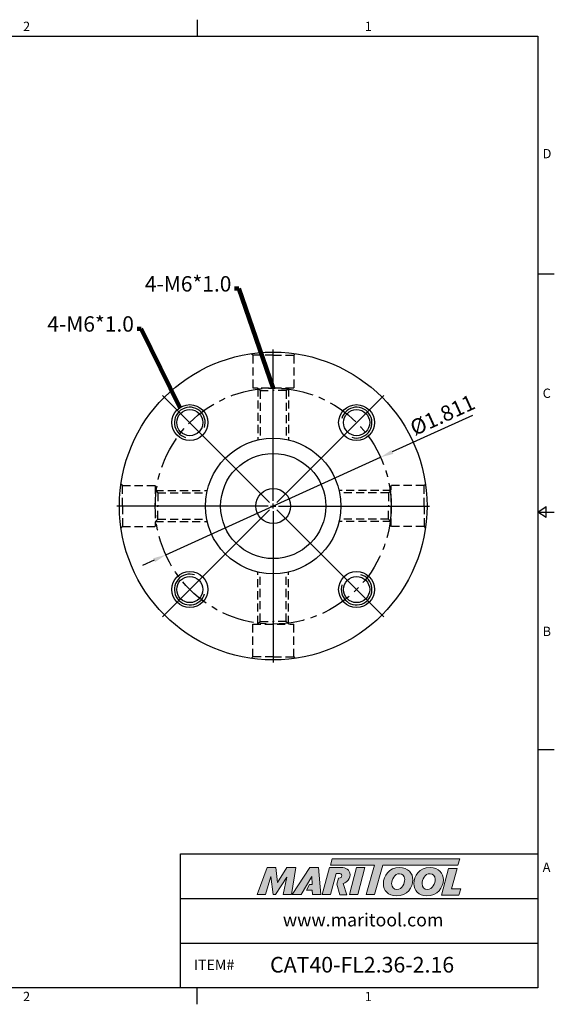
# Model space of a CAD drawing. Units: millimetres. Extents: x -3 to 269, y -3 to 189.
# Drawn here: x 165 to 269, y -3 to 189 of the extents above; entities that cross this region are included whole.
import ezdxf

# ---------------------------------------------------------------- set-up
doc = ezdxf.new("R2010")
doc.units = ezdxf.units.MM
doc.header["$LTSCALE"] = 5
doc.linetypes.add('CENTER', pattern=[2, 1.25, -0.25, 0.25, -0.25])
doc.linetypes.add('HIDDEN', pattern=[9.525, 6.35, -3.175])
doc.layers.add('Layer 1', color=7, linetype='Continuous', lineweight=0)
doc.styles.add('ROMANS', font='romans.shx', dxfattribs={"height": 2.5})
doc.styles.get("Standard").update_dxf_attribs({"font": 'isocp.shx', "height": 3, "bigfont": 'whgtxt.shx'})
doc.styles.add('굴림', font='txt', dxfattribs={"height": 3})
doc.dimstyles.get("Standard").update_dxf_attribs({"dimtxt": 2.5, "dimasz": 2.5, "dimexe": 0.18, "dimexo": 0.0625, "dimgap": 1, "dimtad": 3, "dimtoh": 1, "dimdec": 8, "dimdsep": 46, "dimtxsty": 'ROMANS', "dimcen": -1, "dimclrd": 3, "dimclre": 3, "dimclrt": 2, "dimaunit": 1, "dimadec": 8, "dimazin": 0, "dimtfac": 1, "dimtdec": 8, "dimtofl": 0, "dimtmove": 0, "dimatfit": 3, "dimfxl": 0, "dimtolj": 1, "dimtzin": 0, "dimarcsym": 0})

# ---------------------------------------------------------------- blocks, each defined once
blk = doc.blocks.new('*D4')
at = {"color": 3, "linetype": 'Continuous', "transparency": 16777216}
for p, q in [((253.46, 111.99), (237.84, 104.9)), ((193.68, 84.85), (235.57, 103.87)), ((191.4, 83.82), (189.13, 82.79))]:
    blk.add_line(p, q, dxfattribs=at)
for points in [[(237.67, 105.28), (238.02, 104.52), (235.57, 103.87)], [(191.23, 84.2), (191.58, 83.44), (193.68, 84.85)]]:
    blk.add_solid(points, dxfattribs=at)
at = {"layer": 'DEFPOINTS', "color": 0, "linetype": 'Continuous', "transparency": 16777216}
for p in [(235.57, 103.87), (193.68, 84.85)]:
    blk.add_point(p, dxfattribs=at)
at = {"color": 2, "linetype": 'Continuous', "transparency": 16777216, "insert": (247.78, 111.75), "char_height": 3, "attachment_point": 5, "rotation": 24.416}
blk.add_mtext('%%C1.811', dxfattribs=at)
blk = doc.blocks.new('*U309')
at = {"color": 7, "linetype": 'Continuous'}
for radius in [3.5, 2.55]:
    blk.add_circle((0, 0), radius, dxfattribs=at)
at = {"color": 3, "linetype": 'Continuous'}
blk.add_arc((0, 0), 3, 251.9048, 164.1406, dxfattribs=at)
blk = doc.blocks.new('*U311')
at = {"color": 0, "linetype": 'ByBlock', "lineweight": -2, "transparency": 16777216}
for p, rotation in [((3304.89, -851.64), 90.00000000000001), ((3304.89, -884.17), 180), ((3337.41, -884.17), 270)]:
    blk.add_blockref('*U309', p, dxfattribs=dict(at, rotation=rotation))
blk.add_blockref('*U309', (3337.41, -851.64), dxfattribs=at)

msp = doc.modelspace()

# ---------------------------------------------------------------- hatches: boundary and pattern name
at = {"linetype": 'Continuous'}
h = msp.add_hatch(color=93, dxfattribs=at)
h.dxf.hatch_style = 1
h.paths.add_polyline_path([(226.14183833, 25.60826447), (225.77120951, 24.38918294), (234.38163544, 24.38875521), (232.73380243, 18.67468977), (234.34853742, 18.67468977), (235.99605439, 24.38875521), (250.61558193, 24.3880337), (250.98804791, 25.60728762)])
h = msp.add_hatch(color=0, dxfattribs=at)
h.dxf.hatch_style = 1
edge = h.paths.add_edge_path()
edge.add_spline(control_points=[(217.29194021, 22.0668342), (217.29194021, 22.0668342), (216.55119971, 18.67468977), (216.55119971, 18.67468977)], knot_values=[1, 1, 1, 1, 2, 2, 2, 2], degree=3, periodic=0)
edge.add_spline(control_points=[(216.55119971, 18.67468977), (216.55119971, 18.67468977), (218.18050128, 18.67468977), (218.18050128, 18.67468977)], knot_values=[0, 0, 0, 0, 1, 1, 1, 1], degree=3, periodic=0)
edge.add_spline(control_points=[(218.18050128, 18.67468977), (218.18050128, 18.67468977), (219.03248788, 23.90349001), (219.03248788, 23.90349001)], knot_values=[12, 12, 12, 12, 13, 13, 13, 13], degree=3, periodic=0)
edge.add_spline(control_points=[(219.03248788, 23.90349001), (219.03248788, 23.90349001), (217.27691394, 23.90349001), (217.27691394, 23.90349001)], knot_values=[11, 11, 11, 11, 12, 12, 12, 12], degree=3, periodic=0)
edge.add_spline(control_points=[(217.27691394, 23.90349001), (217.27691394, 23.90349001), (215.46973927, 21.02999287), (215.46973927, 21.02999287)], knot_values=[10, 10, 10, 10, 11, 11, 11, 11], degree=3, periodic=0)
edge.add_spline(control_points=[(215.46973927, 21.02999287), (215.46973927, 21.02999287), (215.15157383, 23.90349001), (215.15157383, 23.90349001)], knot_values=[9, 9, 9, 9, 10, 10, 10, 10], degree=3, periodic=0)
edge.add_spline(control_points=[(215.15157383, 23.90349001), (215.15157383, 23.90349001), (213.42559269, 23.90349001), (213.42559269, 23.90349001)], knot_values=[8, 8, 8, 8, 9, 9, 9, 9], degree=3, periodic=0)
edge.add_spline(control_points=[(213.42559269, 23.90349001), (213.42559269, 23.90349001), (211.52231305, 18.67468977), (211.52231305, 18.67468977)], knot_values=[7, 7, 7, 7, 8, 8, 8, 8], degree=3, periodic=0)
edge.add_spline(control_points=[(211.52231305, 18.67468977), (211.52231305, 18.67468977), (213.1145805, 18.67468977), (213.1145805, 18.67468977)], knot_values=[6, 6, 6, 6, 7, 7, 7, 7], degree=3, periodic=0)
edge.add_spline(control_points=[(213.1145805, 18.67468977), (213.1145805, 18.67468977), (214.18862839, 22.14078758), (214.18862839, 22.14078758)], knot_values=[5, 5, 5, 5, 6, 6, 6, 6], degree=3, periodic=0)
edge.add_spline(control_points=[(214.18862839, 22.14078758), (214.18862839, 22.14078758), (214.58115019, 18.67468977), (214.58115019, 18.67468977)], knot_values=[4, 4, 4, 4, 5, 5, 5, 5], degree=3, periodic=0)
edge.add_spline(control_points=[(214.58115019, 18.67468977), (214.58115019, 18.67468977), (215.09965633, 18.67468977), (215.09965633, 18.67468977)], knot_values=[3, 3, 3, 3, 4, 4, 4, 4], degree=3, periodic=0)
edge.add_spline(control_points=[(215.09965633, 18.67468977), (215.09965633, 18.67468977), (217.29194021, 22.0668342), (217.29194021, 22.0668342)], knot_values=[2, 2, 2, 2, 3, 3, 3, 3], degree=3, periodic=0)
h = msp.add_hatch(color=0, dxfattribs=at)
h.dxf.hatch_style = 1
edge = h.paths.add_edge_path()
edge.add_spline(control_points=[(220.03919048, 18.67468977), (220.03919048, 18.67468977), (218.34323319, 18.67468977), (218.34323319, 18.67468977), (218.34323319, 18.67468977), (221.73526359, 23.91078444), (221.73526359, 23.91078444), (221.73526359, 23.91078444), (223.48325261, 23.91078444), (223.48325261, 23.91078444), (223.48325261, 23.91078444), (223.87591711, 18.67468977), (223.87591711, 18.67468977), (223.87591711, 18.67468977), (222.29824501, 18.67468977), (222.29824501, 18.67468977), (222.29824501, 18.67468977), (222.24632824, 19.51909142), (222.24632824, 19.51909142), (222.24632824, 19.51909142), (221.1026941, 19.51909142), (221.1026941, 19.51909142), (221.1026941, 19.51909142), (221.67044574, 20.6075622), (221.67044574, 20.6075622), (221.67044574, 20.6075622), (222.19455513, 20.6075622), (222.19455513, 20.6075622), (222.19455513, 20.6075622), (222.12778448, 22.14078758), (222.12778448, 22.14078758), (222.12778448, 22.14078758), (220.04760949, 18.68646945), (220.04760949, 18.68646945), (220.04760949, 18.68646945), (220.03919048, 18.67468977), (220.03919048, 18.67468977)], knot_values=[0, 0, 0, 0, 1, 1, 1, 2, 2, 2, 3, 3, 3, 4, 4, 4, 5, 5, 5, 6, 6, 6, 7, 7, 7, 8, 8, 8, 9, 9, 9, 10, 10, 10, 11, 11, 11, 12, 12, 12, 12], degree=3, periodic=0)
h = msp.add_hatch(color=0, dxfattribs=at)
h.dxf.hatch_style = 1
edge = h.paths.add_edge_path()
edge.add_spline(control_points=[(228.25752559, 20.82741118), (228.49053332, 20.89826162), (228.72173101, 21.00235373), (228.92626641, 21.15862119)], knot_values=[12, 12, 12, 12, 13, 13, 13, 13], degree=3, periodic=0)
edge.add_spline(control_points=[(228.92626641, 21.15862119), (229.37814627, 21.50681117), (229.61523379, 22.00316649), (229.61523379, 22.49176446)], knot_values=[13, 13, 13, 13, 14, 14, 14, 14], degree=3, periodic=0)
edge.add_spline(control_points=[(229.61523379, 22.49176446), (229.61523379, 23.54337348), (228.68946619, 23.91374373), (227.8822434, 23.91374373)], knot_values=[0, 0, 0, 0, 1, 1, 1, 1], degree=3, periodic=0)
edge.add_spline(control_points=[(227.8822434, 23.91374373), (227.8822434, 23.91374373), (225.5714157, 23.91374373), (225.5714157, 23.91374373)], knot_values=[1, 1, 1, 1, 2, 2, 2, 2], degree=3, periodic=0)
edge.add_spline(control_points=[(225.5714157, 23.91374373), (225.5714157, 23.91374373), (224.16420313, 18.68480614), (224.16420313, 18.68480614)], knot_values=[2, 2, 2, 2, 3, 3, 3, 3], degree=3, periodic=0)
edge.add_spline(control_points=[(224.16420313, 18.68480614), (224.16420313, 18.68480614), (225.82352851, 18.68480614), (225.82352851, 18.68480614)], knot_values=[3, 3, 3, 3, 4, 4, 4, 4], degree=3, periodic=0)
edge.add_spline(control_points=[(225.82352851, 18.68480614), (225.82352851, 18.68480614), (226.91188437, 22.74344729), (226.91188437, 22.74344729)], knot_values=[4, 4, 4, 4, 5, 5, 5, 5], degree=3, periodic=0)
edge.add_spline(control_points=[(226.91188437, 22.74344729), (226.91188437, 22.74344729), (227.40076965, 22.74344729), (227.40076965, 22.74344729)], knot_values=[5, 5, 5, 5, 6, 6, 6, 6], degree=3, periodic=0)
edge.add_spline(control_points=[(227.98593223, 22.32147632), (227.98593223, 22.6768203), (227.68948663, 22.74344729), (227.40076965, 22.74344729)], knot_values=[6, 6, 6, 6, 7, 7, 7, 7], degree=3, periodic=0)
edge.add_spline(control_points=[(227.98593223, 22.32147632), (227.98593223, 22.1290079), (227.83791055, 21.81770842), (227.34902527, 21.83270596)], knot_values=[7, 7, 7, 7, 8, 8, 8, 8], degree=3, periodic=0)
edge.add_spline(control_points=[(227.34902527, 21.83270596), (227.34902527, 21.83270596), (227.035887, 20.68642857), (227.035887, 20.68642857)], knot_values=[8, 8, 8, 8, 9, 9, 9, 9], degree=3, periodic=0)
edge.add_spline(control_points=[(227.035887, 20.68642857), (227.035887, 20.68642857), (227.63394977, 18.60427029), (227.63394977, 18.60427029)], knot_values=[9, 9, 9, 9, 10, 10, 10, 10], degree=3, periodic=0)
edge.add_spline(control_points=[(227.63394977, 18.60427029), (227.63394977, 18.60427029), (229.00217457, 18.60427029), (229.00217457, 18.60427029)], knot_values=[10, 10, 10, 10, 11, 11, 11, 11], degree=3, periodic=0)
edge.add_spline(control_points=[(229.00217457, 18.60427029), (229.00217457, 18.60427029), (228.25752559, 20.82741118), (228.25752559, 20.82741118)], knot_values=[11, 11, 11, 11, 12, 12, 12, 12], degree=3, periodic=0)
h = msp.add_hatch(color=0, dxfattribs=at)
h.dxf.hatch_style = 1
edge = h.paths.add_edge_path()
edge.add_spline(control_points=[(231.09665846, 18.67468977), (231.09665846, 18.67468977), (229.48209473, 18.67468977), (229.48209473, 18.67468977), (229.48209473, 18.67468977), (230.88200865, 23.90349001), (230.88200865, 23.90349001), (230.88200865, 23.90349001), (232.49645633, 23.90349001), (232.49645633, 23.90349001), (232.49645633, 23.90349001), (231.09665846, 18.67468977), (231.09665846, 18.67468977)], knot_values=[0, 0, 0, 0, 1, 1, 1, 2, 2, 2, 3, 3, 3, 4, 4, 4, 4], degree=3, periodic=0)
h = msp.add_hatch(color=0, dxfattribs=at)
h.dxf.hatch_style = 1
edge = h.paths.add_edge_path()
edge.add_spline(control_points=[(236.09609544, 20.79485905), (236.09609544, 19.43982282), (237.02410405, 18.40125764), (238.62955896, 18.40125764)], knot_values=[0, 0, 0, 0, 1, 1, 1, 1], degree=3, periodic=0)
edge.add_spline(control_points=[(238.62955896, 18.40125764), (240.75811766, 18.40125764), (241.8554663, 20.02889281), (241.8554663, 21.50189818)], knot_values=[3, 3, 3, 3, 4, 4, 4, 4], degree=3, periodic=0)
edge.add_spline(control_points=[(241.8554663, 21.50189818), (241.8554663, 22.82033442), (240.92760134, 23.91035348), (239.25577802, 23.91035348)], knot_values=[2, 2, 2, 2, 3, 3, 3, 3], degree=3, periodic=0)
edge.add_spline(control_points=[(239.25577802, 23.91035348), (237.20085665, 23.91035348), (236.09609544, 22.27516208), (236.09609544, 20.79485905)], knot_values=[1, 1, 1, 1, 2, 2, 2, 2], degree=3, periodic=0)
edge = h.paths.add_edge_path(flags=16)
edge.add_spline(control_points=[(237.70899165, 20.78026374), (237.70899165, 21.57571107), (238.26157469, 22.71721596), (239.27051698, 22.71721596)], knot_values=[1, 1, 1, 1, 2, 2, 2, 2], degree=3, periodic=0)
edge.add_spline(control_points=[(239.27051698, 22.71721596), (239.80080351, 22.71721596), (240.2574527, 22.35641311), (240.2574527, 21.59771579)], knot_values=[0, 0, 0, 0, 1, 1, 1, 1], degree=3, periodic=0)
edge.add_spline(control_points=[(240.2574527, 21.59771579), (240.2574527, 20.83919085), (239.81568613, 19.65335099), (238.72549149, 19.65335099)], knot_values=[3, 3, 3, 3, 4, 4, 4, 4], degree=3, periodic=0)
edge.add_spline(control_points=[(238.72549149, 19.65335099), (238.18049473, 19.65335099), (237.70899165, 20.0142975), (237.70899165, 20.78026374)], knot_values=[2, 2, 2, 2, 3, 3, 3, 3], degree=3, periodic=0)
h = msp.add_hatch(color=0, dxfattribs=at)
h.dxf.hatch_style = 1
edge = h.paths.add_edge_path()
edge.add_spline(control_points=[(242.03532184, 20.79485905), (242.03532184, 19.43982282), (242.96344538, 18.40125764), (244.56875662, 18.40125764)], knot_values=[0, 0, 0, 0, 1, 1, 1, 1], degree=3, periodic=0)
edge.add_spline(control_points=[(244.56875662, 18.40125764), (246.69734406, 18.40125764), (247.7946927, 20.02889281), (247.7946927, 21.50189818)], knot_values=[3, 3, 3, 3, 4, 4, 4, 4], degree=3, periodic=0)
edge.add_spline(control_points=[(247.7946927, 21.50189818), (247.7946927, 22.82033442), (246.86668408, 23.91035348), (245.19500442, 23.91035348)], knot_values=[2, 2, 2, 2, 3, 3, 3, 3], degree=3, periodic=0)
edge.add_spline(control_points=[(245.19500442, 23.91035348), (243.1399394, 23.91035348), (242.03532184, 22.27516208), (242.03532184, 20.79485905)], knot_values=[1, 1, 1, 1, 2, 2, 2, 2], degree=3, periodic=0)
edge = h.paths.add_edge_path(flags=16)
edge.add_spline(control_points=[(243.64833442, 20.78026374), (243.64833442, 21.57571107), (244.20065612, 22.71721596), (245.20931242, 22.71721596)], knot_values=[1, 1, 1, 1, 2, 2, 2, 2], degree=3, periodic=0)
edge.add_spline(control_points=[(245.20931242, 22.71721596), (245.73988626, 22.71721596), (246.19653545, 22.35641311), (246.19653545, 21.59771579)], knot_values=[0, 0, 0, 0, 1, 1, 1, 1], degree=3, periodic=0)
edge.add_spline(control_points=[(246.19653545, 21.59771579), (246.19653545, 20.83919085), (245.75448156, 19.65335099), (244.66443058, 19.65335099)], knot_values=[3, 3, 3, 3, 4, 4, 4, 4], degree=3, periodic=0)
edge.add_spline(control_points=[(244.66443058, 19.65335099), (244.11943382, 19.65335099), (243.64833442, 20.0142975), (243.64833442, 20.78026374)], knot_values=[2, 2, 2, 2, 3, 3, 3, 3], degree=3, periodic=0)
h = msp.add_hatch(color=0, dxfattribs=at)
h.dxf.hatch_style = 1
edge = h.paths.add_edge_path()
edge.add_spline(control_points=[(249.38819713, 19.76373517), (249.38819713, 19.76373517), (250.45620991, 23.75578115), (250.45620991, 23.75578115)], knot_values=[4, 4, 4, 4, 5, 5, 5, 5], degree=3, periodic=0)
edge.add_spline(control_points=[(250.45620991, 23.75578115), (250.45620991, 23.75578115), (248.82087486, 23.75578115), (248.82087486, 23.75578115)], knot_values=[3, 3, 3, 3, 4, 4, 4, 4], degree=3, periodic=0)
edge.add_spline(control_points=[(248.82087486, 23.75578115), (248.82087486, 23.75578115), (247.42909178, 18.55600235), (247.42909178, 18.55600235)], knot_values=[2, 2, 2, 2, 3, 3, 3, 3], degree=3, periodic=0)
edge.add_spline(control_points=[(247.42909178, 18.55600235), (247.42909178, 18.55600235), (250.79515017, 18.55600235), (250.79515017, 18.55600235)], knot_values=[1, 1, 1, 1, 2, 2, 2, 2], degree=3, periodic=0)
edge.add_spline(control_points=[(250.79515017, 18.55600235), (250.79515017, 18.55600235), (251.19468067, 19.76373517), (251.19468067, 19.76373517)], knot_values=[0, 0, 0, 0, 1, 1, 1, 1], degree=3, periodic=0)
edge.add_spline(control_points=[(251.19468067, 19.76373517), (251.19468067, 19.76373517), (249.38819713, 19.76373517), (249.38819713, 19.76373517)], knot_values=[5, 5, 5, 5, 6, 6, 6, 6], degree=3, periodic=0)

# ---------------------------------------------------------------- linework, layer by layer
at = {"color": 7, "linetype": 'Continuous'}
for p, q in [((199.7676875, 189.14820916), (199.7676875, 185.90808416)), ((269.430375, 139.55606312), (266.19025, 139.55606312)), ((266.19025, 93.20404208), (267.8103125, 94.30568458)), ((267.8103125, 92.10239958), (267.8103125, 94.30568458)), ((266.19025, 93.20404208), (269.430375, 93.20404208)), ((267.8103125, 92.10239958), (266.19025, 93.20404208)), ((269.430375, 46.85202104), (266.19025, 46.85202104)), ((196.5275625, 0.5), (196.5275625, 26.57301184)), ((196.5275625, 26.57301184), (266.19025, 26.57301184)), ((196.5275625, 17.88200789), (266.19025, 17.88200789)), ((196.5275625, 9.19100395), (266.19025, 9.19100395)), ((199.7676875, -2.740125), (199.7676875, 0.5))]:
    msp.add_line(p, q, dxfattribs=at)
at = {"color": 3, "linetype": 'Continuous'}
for p, q in [((214.62387529, 95.36196355), (214.62387529, 124.86196355)), ((213.91676851, 95.06907033), (193.05711846, 115.92872038)), ((215.33098207, 95.06907033), (236.19063212, 115.92872038)), ((213.62387529, 94.36196355), (184.12387529, 94.36196355)), ((214.12387529, 94.36196355), (215.12387529, 94.36196355)), ((214.62387529, 93.86196355), (214.62387529, 94.86196355)), ((215.62387529, 94.36196355), (245.12387529, 94.36196355)), ((213.91676851, 93.65485677), (193.05711846, 72.79520673)), ((214.62387529, 93.36196355), (214.62387529, 63.86196355)), ((215.33098207, 93.65485677), (236.19063212, 72.79520673))]:
    msp.add_line(p, q, dxfattribs=at)
at = {"color": 2, "linetype": 'HIDDEN', "ltscale": 0.05}
for p, q in [((210.62387529, 123.76196355), (210.33240684, 124.053432)), ((210.62387529, 123.76196355), (210.62387529, 117.36196355)), ((214.62387529, 123.76196355), (210.62387529, 123.76196355)), ((214.62387529, 123.76196355), (218.62387529, 123.76196355)), ((218.62387529, 123.76196355), (218.91534374, 124.053432)), ((218.62387529, 123.76196355), (218.62387529, 117.36196355)), ((218.62387529, 117.36196355), (210.62387529, 117.36196355)), ((212.07387529, 116.86196355), (211.57387529, 117.36196355)), ((211.62387529, 117.31196355), (211.62387529, 107.22474956)), ((217.17387529, 116.86196355), (217.67387529, 117.36196355)), ((217.62387529, 117.31196355), (217.62387529, 107.22474956)), ((212.07387529, 116.86196355), (214.62387529, 116.86196355)), ((212.07387529, 116.86196355), (212.07387529, 107.32146833)), ((217.17387529, 116.86196355), (214.62387529, 116.86196355)), ((217.17387529, 116.86196355), (217.17387529, 107.32146833)), ((185.22387529, 98.36196355), (184.93240684, 98.653432)), ((185.22387529, 98.36196355), (191.62387529, 98.36196355)), ((185.22387529, 94.36196355), (185.22387529, 98.36196355)), ((191.62387529, 98.36196355), (191.62387529, 90.36196355)), ((237.62387529, 90.36196355), (237.62387529, 98.36196355)), ((244.02387529, 98.36196355), (237.62387529, 98.36196355)), ((244.02387529, 98.36196355), (244.31534374, 98.653432)), ((244.02387529, 94.36196355), (244.02387529, 98.36196355)), ((192.12387529, 96.91196355), (191.62387529, 97.41196355)), ((191.67387529, 97.36196355), (201.76108928, 97.36196355)), ((192.12387529, 96.91196355), (192.12387529, 94.36196355)), ((192.12387529, 96.91196355), (201.66437052, 96.91196355)), ((237.57387529, 97.36196355), (227.4866613, 97.36196355)), ((237.12387529, 96.91196355), (227.58338007, 96.91196355)), ((237.12387529, 96.91196355), (237.62387529, 97.41196355)), ((237.12387529, 96.91196355), (237.12387529, 94.36196355)), ((185.22387529, 94.36196355), (185.22387529, 90.36196355)), ((192.12387529, 91.81196355), (192.12387529, 94.36196355)), ((237.12387529, 91.81196355), (237.12387529, 94.36196355)), ((244.02387529, 94.36196355), (244.02387529, 90.36196355)), ((185.22387529, 90.36196355), (184.93240684, 90.0704951)), ((185.22387529, 90.36196355), (191.62387529, 90.36196355)), ((192.12387529, 91.81196355), (191.62387529, 91.31196355)), ((191.67387529, 91.36196355), (201.76108928, 91.36196355)), ((192.12387529, 91.81196355), (201.66437052, 91.81196355)), ((237.57387529, 91.36196355), (227.4866613, 91.36196355)), ((237.12387529, 91.81196355), (227.58338007, 91.81196355)), ((237.12387529, 91.81196355), (237.62387529, 91.31196355)), ((244.02387529, 90.36196355), (237.62387529, 90.36196355)), ((244.02387529, 90.36196355), (244.31534374, 90.0704951)), ((211.62387529, 71.41196355), (211.62387529, 81.49917754)), ((212.07387529, 71.86196355), (212.07387529, 81.40245878)), ((217.17387529, 71.86196355), (217.17387529, 81.40245878)), ((217.62387529, 71.41196355), (217.62387529, 81.49917754)), ((210.62387529, 71.36196355), (218.62387529, 71.36196355)), ((210.62387529, 64.96196355), (210.62387529, 71.36196355)), ((212.07387529, 71.86196355), (211.57387529, 71.36196355)), ((212.07387529, 71.86196355), (214.62387529, 71.86196355)), ((217.17387529, 71.86196355), (214.62387529, 71.86196355)), ((217.17387529, 71.86196355), (217.67387529, 71.36196355)), ((218.62387529, 64.96196355), (218.62387529, 71.36196355)), ((210.62387529, 64.96196355), (210.33240684, 64.6704951)), ((214.62387529, 64.96196355), (210.62387529, 64.96196355)), ((214.62387529, 64.96196355), (218.62387529, 64.96196355)), ((218.62387529, 64.96196355), (218.91534374, 64.6704951))]:
    msp.add_line(p, q, dxfattribs=at)
at = {"color": 0}
msp.add_lwpolyline([(0.5, 0.5), (0.5, 185.90808416), (266.19025, 185.90808416), (266.19025, 0.5)], close=True, dxfattribs=at)
at = {"color": 7, "linetype": 'Continuous'}
for radius in [30, 13.208, 10.25, 3.4]:
    msp.add_circle((214.62387529, 94.36196355), radius, dxfattribs=at)
at = {"color": 3, "linetype": 'CENTER'}
msp.add_circle((214.62387529, 94.36196355), 23, dxfattribs=at)
at = {"layer": 'Layer 1', "color": 103}
msp.add_lwpolyline([(250.98804791, 25.60728762), (226.14183833, 25.60826447), (225.77120951, 24.38918294), (234.38163544, 24.38875521), (232.73380243, 18.67468977), (234.34853742, 18.67468977), (235.99605439, 24.38875521), (250.61558193, 24.3880337)], close=True, dxfattribs=at)
at = {"layer": 'Layer 1'}
for points in [[(211.52231305, 18.67468977), (211.52231305, 18.67468977), (213.42559269, 23.90349001), (213.42559269, 23.90349001)], [(213.42559269, 23.90349001), (213.42559269, 23.90349001), (215.15157383, 23.90349001), (215.15157383, 23.90349001)], [(215.15157383, 23.90349001), (215.15157383, 23.90349001), (215.46973927, 21.02999287), (215.46973927, 21.02999287)], [(215.46973927, 21.02999287), (215.46973927, 21.02999287), (217.27691394, 23.90349001), (217.27691394, 23.90349001)], [(217.27691394, 23.90349001), (217.27691394, 23.90349001), (219.03248788, 23.90349001), (219.03248788, 23.90349001)], [(219.03248788, 23.90349001), (219.03248788, 23.90349001), (218.18050128, 18.67468977), (218.18050128, 18.67468977)], [(225.5714157, 23.91374373), (225.5714157, 23.91374373), (224.16420313, 18.68480614), (224.16420313, 18.68480614)], [(227.8822434, 23.91374373), (227.8822434, 23.91374373), (225.5714157, 23.91374373), (225.5714157, 23.91374373)], [(229.61523379, 22.49176446), (229.61523379, 23.54337348), (228.68946619, 23.91374373), (227.8822434, 23.91374373)], [(247.42909178, 18.55600235), (247.42909178, 18.55600235), (248.82087486, 23.75578115), (248.82087486, 23.75578115)], [(248.82087486, 23.75578115), (248.82087486, 23.75578115), (250.45620991, 23.75578115), (250.45620991, 23.75578115)], [(250.45620991, 23.75578115), (250.45620991, 23.75578115), (249.38819713, 19.76373517), (249.38819713, 19.76373517)], [(214.18862839, 22.14078758), (214.18862839, 22.14078758), (213.1145805, 18.67468977), (213.1145805, 18.67468977)], [(214.58115019, 18.67468977), (214.58115019, 18.67468977), (214.18862839, 22.14078758), (214.18862839, 22.14078758)], [(217.29194021, 22.0668342), (217.29194021, 22.0668342), (215.09965633, 18.67468977), (215.09965633, 18.67468977)], [(216.55119971, 18.67468977), (216.55119971, 18.67468977), (217.29194021, 22.0668342), (217.29194021, 22.0668342)], [(225.82352851, 18.68480614), (225.82352851, 18.68480614), (226.91188437, 22.74344729), (226.91188437, 22.74344729)], [(226.91188437, 22.74344729), (226.91188437, 22.74344729), (227.40076965, 22.74344729), (227.40076965, 22.74344729)], [(227.34902527, 21.83270596), (227.34902527, 21.83270596), (227.035887, 20.68642857), (227.035887, 20.68642857)], [(228.25752559, 20.82741118), (228.49053332, 20.89826162), (228.72173101, 21.00235373), (228.92626641, 21.15862119)], [(228.92626641, 21.15862119), (229.37814627, 21.50681117), (229.61523379, 22.00316649), (229.61523379, 22.49176446)], [(227.035887, 20.68642857), (227.035887, 20.68642857), (227.63394977, 18.60427029), (227.63394977, 18.60427029)], [(229.00217457, 18.60427029), (229.00217457, 18.60427029), (228.25752559, 20.82741118), (228.25752559, 20.82741118)], [(249.38819713, 19.76373517), (249.38819713, 19.76373517), (251.19468067, 19.76373517), (251.19468067, 19.76373517)], [(251.19468067, 19.76373517), (251.19468067, 19.76373517), (250.79515017, 18.55600235), (250.79515017, 18.55600235)], [(213.1145805, 18.67468977), (213.1145805, 18.67468977), (211.52231305, 18.67468977), (211.52231305, 18.67468977)], [(215.09965633, 18.67468977), (215.09965633, 18.67468977), (214.58115019, 18.67468977), (214.58115019, 18.67468977)], [(218.18050128, 18.67468977), (218.18050128, 18.67468977), (216.55119971, 18.67468977), (216.55119971, 18.67468977)], [(224.16420313, 18.68480614), (224.16420313, 18.68480614), (225.82352851, 18.68480614), (225.82352851, 18.68480614)], [(227.63394977, 18.60427029), (227.63394977, 18.60427029), (229.00217457, 18.60427029), (229.00217457, 18.60427029)], [(250.79515017, 18.55600235), (250.79515017, 18.55600235), (247.42909178, 18.55600235), (247.42909178, 18.55600235)]]:
    msp.add_open_spline(points, degree=3, dxfattribs=at)
for points, knots in [([(220.03919048, 18.67468977), (220.03919048, 18.67468977), (218.34323319, 18.67468977), (218.34323319, 18.67468977), (218.34323319, 18.67468977), (221.73526359, 23.91078444), (221.73526359, 23.91078444), (221.73526359, 23.91078444), (223.48325261, 23.91078444), (223.48325261, 23.91078444), (223.48325261, 23.91078444), (223.87591711, 18.67468977), (223.87591711, 18.67468977), (223.87591711, 18.67468977), (222.29824501, 18.67468977), (222.29824501, 18.67468977), (222.29824501, 18.67468977), (222.24632824, 19.51909142), (222.24632824, 19.51909142), (222.24632824, 19.51909142), (221.1026941, 19.51909142), (221.1026941, 19.51909142), (221.1026941, 19.51909142), (221.67044574, 20.6075622), (221.67044574, 20.6075622), (221.67044574, 20.6075622), (222.19455513, 20.6075622), (222.19455513, 20.6075622), (222.19455513, 20.6075622), (222.12778448, 22.14078758), (222.12778448, 22.14078758), (222.12778448, 22.14078758), (220.04760949, 18.68646945), (220.04760949, 18.68646945), (220.04760949, 18.68646945), (220.03919048, 18.67468977), (220.03919048, 18.67468977)], [0, 0, 0, 0, 1, 1, 1, 2, 2, 2, 3, 3, 3, 4, 4, 4, 5, 5, 5, 6, 6, 6, 7, 7, 7, 8, 8, 8, 9, 9, 9, 10, 10, 10, 11, 11, 11, 12, 12, 12, 12]), ([(231.09665846, 18.67468977), (231.09665846, 18.67468977), (229.48209473, 18.67468977), (229.48209473, 18.67468977), (229.48209473, 18.67468977), (230.88200865, 23.90349001), (230.88200865, 23.90349001), (230.88200865, 23.90349001), (232.49645633, 23.90349001), (232.49645633, 23.90349001), (232.49645633, 23.90349001), (231.09665846, 18.67468977), (231.09665846, 18.67468977)], [0, 0, 0, 0, 1, 1, 1, 2, 2, 2, 3, 3, 3, 4, 4, 4, 4]), ([(238.62955896, 18.40125764), (237.02410405, 18.40125764), (236.09609544, 19.43982282), (236.09609544, 20.79485905), (236.09609544, 22.27516208), (237.20085665, 23.91035348), (239.25577802, 23.91035348), (240.92760134, 23.91035348), (241.8554663, 22.82033442), (241.8554663, 21.50189818), (241.8554663, 20.02889281), (240.75811766, 18.40125764), (238.62955896, 18.40125764)], [0, 0, 0, 0, 1, 1, 1, 2, 2, 2, 3, 3, 3, 4, 4, 4, 4]), ([(244.56875662, 18.40125764), (242.96344538, 18.40125764), (242.03532184, 19.43982282), (242.03532184, 20.79485905), (242.03532184, 22.27516208), (243.1399394, 23.91035348), (245.19500442, 23.91035348), (246.86668408, 23.91035348), (247.7946927, 22.82033442), (247.7946927, 21.50189818), (247.7946927, 20.02889281), (246.69734406, 18.40125764), (244.56875662, 18.40125764)], [0, 0, 0, 0, 1, 1, 1, 2, 2, 2, 3, 3, 3, 4, 4, 4, 4]), ([(227.40076965, 22.74344729), (227.68948663, 22.74344729), (227.98593223, 22.6768203), (227.98593223, 22.32147632), (227.98593223, 22.1290079), (227.83791055, 21.81770842), (227.34902527, 21.83270596)], [6, 6, 6, 6, 7, 7, 7, 8, 8, 8, 8]), ([(240.2574527, 21.59771579), (240.2574527, 22.35641311), (239.80080351, 22.71721596), (239.27051698, 22.71721596), (238.26157469, 22.71721596), (237.70899165, 21.57571107), (237.70899165, 20.78026374), (237.70899165, 20.0142975), (238.18049473, 19.65335099), (238.72549149, 19.65335099), (239.81568613, 19.65335099), (240.2574527, 20.83919085), (240.2574527, 21.59771579)], [0, 0, 0, 0, 1, 1, 1, 2, 2, 2, 3, 3, 3, 4, 4, 4, 4]), ([(246.19653545, 21.59771579), (246.19653545, 22.35641311), (245.73988626, 22.71721596), (245.20931242, 22.71721596), (244.20065612, 22.71721596), (243.64833442, 21.57571107), (243.64833442, 20.78026374), (243.64833442, 20.0142975), (244.11943382, 19.65335099), (244.66443058, 19.65335099), (245.75448156, 19.65335099), (246.19653545, 20.83919085), (246.19653545, 21.59771579)], [0, 0, 0, 0, 1, 1, 1, 2, 2, 2, 3, 3, 3, 4, 4, 4, 4])]:
    msp.add_open_spline(points, degree=3, knots=knots, dxfattribs=at)

# ---------------------------------------------------------------- block references
at = {"color": 7, "linetype": 'Continuous'}
msp.add_blockref('*U311', (-3106.52698453, 962.26521375), dxfattribs=at)

# ---------------------------------------------------------------- texts
at = {"color": 2, "style": '굴림'}
for s, height, p in [('2', 1.81447, (165.85355811, 186.94115489)), ('1', 1.81447, (232.47870209, 186.94115489)), ('D', 1.81447, (267.16087675, 162.137321)), ('C', 1.81447, (267.16087675, 115.44544205)), ('B', 1.81447, (267.16087675, 69.03932239)), ('A', 1.81447, (267.16087675, 23.07183887)), ('www.maritool.com', 2.540258, (216.51075268, 12.44259613)), ('ITEM#', 2.0322064, (199.14328274, 3.93367285)), ('CAT40-FL2.36-2.16', 3.0483096, (214.00856615, 3.45082628)), ('2', 1.81447, (165.85355811, -2.1252731)), ('1', 1.81447, (232.47870209, -2.1252731))]:
    msp.add_text(s, height=height, dxfattribs=at).set_placement(p)
at = {"color": 2, "linetype": 'Continuous', "char_height": 3, "width": 3, "attachment_point": 9}
for insert in [(206.47242964, 135.23282675), (187.45822317, 127.41396272)]:
    msp.add_mtext('4-M6*1.0', dxfattribs=dict(at, insert=insert))

# ---------------------------------------------------------------- dimensions: what is measured, and where the dimension line sits
at = {"color": 7, "linetype": 'Continuous'}
dim = msp.add_diameter_dim_2p(p1=(193.68080601, 84.8547111), p2=(235.56694457, 103.869216), text='%%C1.811', dimstyle='Standard', override={"dimtxt": 3, "dimexe": 1.25, "dimexo": 0.625, "dimgap": 0.625, "dimtad": 1, "dimtoh": 0, "dimtxsty": 'Standard', "dimcen": -0.5, "dimtm": 1e-09, "dimtfac": 0.7, "dimtofl": 1, "dimtolj": 0, "dimtzin": 8, "dimlwd": 65535, "dimlwe": 65535, "dimarcsym": 1}, dxfattribs=at)
dim.commit()
dim.dimension.update_dxf_attribs({"geometry": '*D4', "text_midpoint": (248.66014957, 109.81296778), "dimtype": 163})

# ---------------------------------------------------------------- leaders
at = {"color": 7, "linetype": 'Continuous', "annotation_type": 0, "has_hookline": 1, "hookline_direction": 1, "text_width": 15.0023622}
for points in [[(214.62387529, 117.36196355), (207.89302011, 136.73282675), (207.09742964, 136.73282675)], [(196.42725007, 113.54309953), (188.87881364, 128.91396272), (188.08322317, 128.91396272)]]:
    msp.add_leader(points, dimstyle='Standard', override={"dimtxt": 3, "dimexe": 1.25, "dimexo": 0.625, "dimgap": 0.625, "dimtad": 0, "dimtoh": 0, "dimtxsty": 'Standard', "dimcen": -0.5, "dimadec": 0, "dimtm": 1e-09, "dimtfac": 0.7, "dimtofl": 1, "dimtolj": 0, "dimtzin": 8, "dimlwd": 65535, "dimlwe": 65535, "dimarcsym": 1}, dxfattribs=at)

doc.saveas('drawing.dxf')
